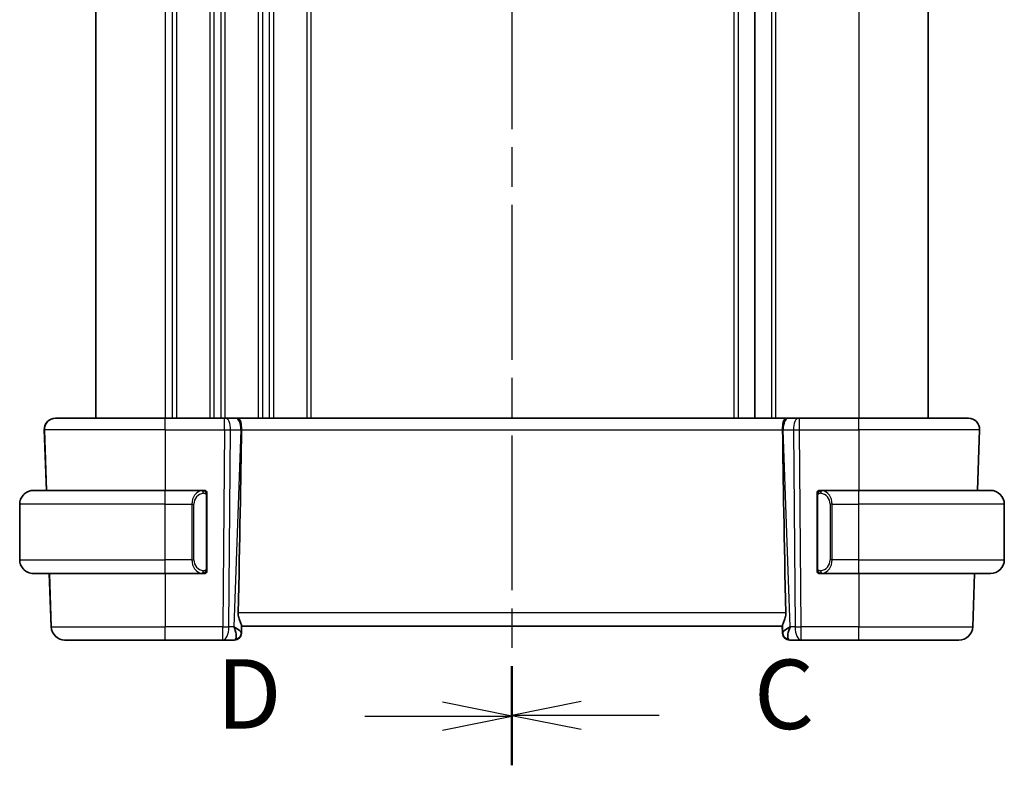
# Model space of a CAD drawing. Units: millimetres. Extents: x 22 to 2995, y 12 to 574.
# Drawn here: x 788 to 859, y 318 to 371 of the extents above; entities that cross this region are included whole.
import ezdxf

# ---------------------------------------------------------------- set-up
doc = ezdxf.new("R2010")
doc.units = ezdxf.units.MM
doc.header["$LTSCALE"] = 1.5
doc.linetypes.add('CHAIN', pattern=[0.3543, 0.2362, -0.0295, 0.0591, -0.0295])
for name, color, linetype, lineweight in [('Section Line (ISO)', 7, 'CHAIN', 25), ('Visible (ISO)', 7, 'Continuous', 35), ('Visible Narrow (ISO)', 7, 'Continuous', 25)]:
    doc.layers.add(name, color=color, linetype=linetype, lineweight=lineweight)
doc.styles.add('Note Text (TK)', font='MS PGothic.ttf')

# ---------------------------------------------------------------- blocks, each defined once
blk = doc.blocks.new('2dTransSection2')
at = {"layer": 'Section Line (ISO)', "linetype": 'CHAIN', "ltscale": 15.649933}
blk.add_line((116.562, 214.321), (116.562, 160.873), dxfattribs=at)
at = {"layer": 'Section Line (ISO)', "linetype": 'Continuous', "lineweight": 50}
for p, q in [((116.562, 214.321), (116.562, 210.776)), ((116.562, 164.418), (116.562, 160.873))]:
    blk.add_line(p, q, dxfattribs=at)
at = {"layer": 'Section Line (ISO)', "linetype": 'Continuous'}
for p, q in [((119.062, 213.049), (116.562, 212.549)), ((119.062, 212.549), (116.562, 212.549)), ((116.562, 212.549), (119.062, 212.049)), ((121.867, 212.549), (119.062, 212.549)), ((119.062, 163.146), (116.562, 162.646)), ((119.062, 162.646), (116.562, 162.646)), ((116.562, 162.646), (119.062, 162.146)), ((121.867, 162.646), (119.062, 162.646))]:
    blk.add_line(p, q, dxfattribs=at)
at = {"layer": 'Section Line (ISO)', "char_height": 2.5, "attachment_point": 7, "style": 'Note Text (TK)'}
for insert in [(125.286, 211.277), (125.286, 161.374)]:
    blk.add_mtext('C', dxfattribs=dict(at, insert=insert))
blk = doc.blocks.new('2dTransSection3')
at = {"layer": 'Section Line (ISO)', "linetype": 'CHAIN', "ltscale": 15.635598}
blk.add_line((116.562, 214.244), (116.562, 160.847), dxfattribs=at)
at = {"layer": 'Section Line (ISO)', "linetype": 'Continuous', "lineweight": 50}
for p, q in [((116.562, 214.244), (116.562, 210.704)), ((116.562, 164.387), (116.562, 160.847))]:
    blk.add_line(p, q, dxfattribs=at)
at = {"layer": 'Section Line (ISO)', "linetype": 'Continuous'}
for p, q in [((116.562, 212.474), (114.062, 212.974)), ((111.258, 212.474), (114.062, 212.474)), ((114.062, 212.474), (116.562, 212.474)), ((114.062, 211.974), (116.562, 212.474)), ((116.562, 162.617), (114.062, 163.117)), ((111.258, 162.617), (114.062, 162.617)), ((114.062, 162.617), (116.562, 162.617)), ((114.062, 162.117), (116.562, 162.617))]:
    blk.add_line(p, q, dxfattribs=at)
at = {"layer": 'Section Line (ISO)', "char_height": 2.5, "attachment_point": 7, "style": 'Note Text (TK)'}
for insert in [(105.907, 211.246), (105.907, 161.389)]:
    blk.add_mtext('D', dxfattribs=dict(at, insert=insert))

msp = doc.modelspace()

# ---------------------------------------------------------------- linework, layer by layer
at = {"layer": 'Visible (ISO)'}
for p, q in [((793.0164, 400.7154), (793.0164, 342.7154)), ((840.5164, 400.7154), (840.5164, 342.7154)), ((840.5166, 400.7154), (840.5166, 342.7154)), ((840.5167, 400.7154), (840.5167, 342.7154)), ((853.0164, 400.7154), (853.0164, 342.7154)), ((790.0883, 342.7154), (790.088, 342.7154)), ((790.0948, 342.7154), (790.0946, 342.7154)), ((790.0948, 342.7154), (798.017, 342.7154)), ((802.2742, 342.7154), (798.017, 342.7154)), ((802.2742, 342.7154), (802.3636, 342.7154)), ((803.1019, 342.7154), (802.3636, 342.7154)), ((803.1019, 342.7154), (803.2001, 342.7154)), ((842.8338, 342.7154), (803.2001, 342.7154)), ((842.8338, 342.7154), (842.9321, 342.7154)), ((843.6703, 342.7154), (842.9321, 342.7154)), ((843.6703, 342.7154), (843.7597, 342.7154)), ((848.017, 342.7154), (843.7597, 342.7154)), ((848.017, 342.7154), (855.938, 342.7154)), ((789.4412, 337.5154), (789.2885, 341.8875)), ((856.5848, 337.5154), (856.7375, 341.8875)), ((789.3401, 340.5945), (789.4477, 337.5154)), ((788.5164, 337.5154), (788.5162, 337.5154)), ((788.5164, 337.5154), (798.0171, 337.5154)), ((800.7206, 337.5154), (798.0171, 337.5154)), ((845.017, 331.7154), (845.017, 337.3154)), ((845.2171, 337.5154), (845.217, 337.5154)), ((848.0171, 337.5154), (845.3111, 337.5154)), ((848.0171, 337.5154), (857.5164, 337.5154)), ((801.0171, 331.8897), (801.0171, 337.1412)), ((787.5163, 332.5154), (787.5163, 336.5154)), ((858.5164, 332.5154), (858.5164, 336.5154)), ((788.5162, 331.5154), (788.5164, 331.5154)), ((798.0171, 331.5154), (788.5164, 331.5154)), ((789.7846, 327.6805), (789.6507, 331.5154)), ((789.6572, 331.5154), (789.7911, 327.6805)), ((798.0171, 331.5154), (800.7231, 331.5154)), ((845.217, 331.5154), (845.2171, 331.5154)), ((845.3135, 331.5154), (848.0171, 331.5154)), ((857.5164, 331.5154), (848.0171, 331.5154)), ((856.2414, 327.6805), (856.3753, 331.5154)), ((803.5004, 327.2434), (803.5184, 327.7576)), ((803.5169, 327.7154), (842.5169, 327.7154)), ((842.5256, 327.2434), (842.5091, 327.7154)), ((842.5342, 327.198), (842.5161, 327.7154)), ((790.784, 326.7154), (790.7843, 326.7154)), ((790.7843, 326.7154), (790.7905, 326.7154)), ((790.7905, 326.7154), (790.7908, 326.7154)), ((798.0169, 326.7154), (790.7908, 326.7154)), ((798.0169, 326.7154), (802.1571, 326.7154)), ((802.1571, 326.7154), (802.9991, 326.7154)), ((803.4943, 327.2691), (803.4943, 327.2701)), ((843.0269, 326.7154), (843.0276, 326.7154)), ((843.0276, 326.7154), (843.0339, 326.7154)), ((843.0339, 326.7154), (843.0347, 326.7154)), ((843.0347, 326.7154), (843.8768, 326.7154)), ((843.8768, 326.7154), (848.0169, 326.7154)), ((855.242, 326.7154), (848.0169, 326.7154))]:
    msp.add_line(p, q, dxfattribs=at)
for centre, radius, start, end in [((790.088, 341.9154), 0.8, 90, 182), ((790.0946, 341.9154), 0.8, 136, 182), ((790.0946, 341.9154), 0.8, 90, 136), ((855.938, 341.9154), 0.8, 358, 90), ((800.8171, 337.3154), 0.2, 45, 90), ((800.8171, 337.3154), 0.2, 0, 45), ((845.217, 337.3154), 0.2, 89.999856, 179.999856), ((857.5164, 336.5154), 1, 0, 90), ((857.5164, 332.5154), 1, 270, 0), ((800.8171, 331.7154), 0.2, 270, 315), ((800.8171, 331.7154), 0.2, 315, 0), ((845.217, 331.7154), 0.2, 179.999856, 269.999856), ((790.784, 327.7154), 1, 182, 270), ((790.7905, 327.7154), 1, 182.00004, 270), ((855.242, 327.7154), 1, 270, 358), ((802.9991, 327.2154), 0.5, 270, 358), ((802.9921, 327.2154), 0.5, 353.614203, 353.626999), ((843.0269, 327.2154), 0.5, 182, 270), ((843.0339, 327.2154), 0.5, 182.000121, 270)]:
    msp.add_arc(centre, radius, start, end, dxfattribs=at)
for centre, major_axis, ratio, start_param, end_param in [((800.7353, 276.7175), (2.6201, 74.9881), 0.0133273, 5.4784272, 5.7661517), ((845.2983, 276.7175), (-2.6197, 74.9881), 0.0133273, 0.5170337, 0.8047581), ((788.5162, 336.5154), (0, 1), 0.9999425, 0.1332626, 1.5707963), ((788.5162, 332.5154), (0, 1), 0.9999425, 1.5707963, 3.0083301), ((800.5168, 331.9154), (0.2, -0.2), 0.0000359, 0.4549769, 0.4550228), ((802.5163, 327.7154), (0.9809, -0.4854), 0.1649621, 0.0744458, 1.1807698), ((802.5163, 327.7154), (0.5076, -0.9839), 0.3524631, 0.2496062, 1.356002), ((842.482, 328.7154), (0.0349, -1), 0.0000717, 0.291133, 0.2912084), ((843.5175, 327.7154), (-0.9809, -0.4854), 0.1649022, 5.1022953, 6.2086911), ((843.5175, 327.7154), (-0.5076, -0.9839), 0.3523551, 4.9271229, 6.0335187), ((803.5163, 327.698), (0.0175, 0.5), 0.0000802, 3.1415955, 3.5710894), ((842.5097, 327.698), (-0.0175, 0.5), 0.0000802, 2.7120959, 3.1415899), ((843.0339, 327.2154), (-0.4997, -0.0175), 0.0294127, 6.2831135, 6.2831853)]:
    msp.add_ellipse(centre, major_axis=major_axis, ratio=ratio, start_param=start_param, end_param=end_param, dxfattribs=at)
for points, knots in [([(790.0946, 342.7154), (790.0925, 342.7154), (790.0911, 342.7154), (790.0901, 342.7154), (790.0891, 342.7154), (790.0887, 342.7154), (790.0885, 342.7154), (790.0883, 342.7154), (790.0883, 342.7154), (790.0883, 342.7154)], [0.87277264, 0.87277264, 0.87277264, 0.87277264, 0.91663774, 0.91663774, 0.91663774, 0.96199307, 0.96199307, 0.96199307, 1, 1, 1, 1]), ([(803.2001, 342.7154), (803.2003, 342.7154), (803.2005, 342.7154), (803.2221, 342.7154), (803.2426, 342.7134), (803.2932, 342.6986), (803.3217, 342.681), (803.3806, 342.6147), (803.4081, 342.5653), (803.4641, 342.4138), (803.4776, 342.3215), (803.4925, 342.2031), (803.4979, 342.1424), (803.5054, 342.0168), (803.5074, 341.9521), (803.5068, 341.8875)], [-0.093874317, -0.093874317, -0.093874317, -0.093874317, -0.093792655, -0.093792655, -0.085645928, -0.085645928, -0.073177004, -0.073177004, -0.05900821, -0.05900821, -0.038549665, -0.038549665, -0.019396924, -0.019396924, -0.000009051, -0.000009051, -0.000009051, -0.000009051]), ([(842.5272, 341.8875), (842.5266, 341.9521), (842.5286, 342.0168), (842.5361, 342.1424), (842.5415, 342.2031), (842.5564, 342.3215), (842.5699, 342.4138), (842.6259, 342.5653), (842.6534, 342.6148), (842.7123, 342.681), (842.7407, 342.6986), (842.7913, 342.7134), (842.8118, 342.7154), (842.8334, 342.7154), (842.8336, 342.7154), (842.8338, 342.7154)], [-0.13453133, -0.13453133, -0.13453133, -0.13453133, -0.10671965, -0.10671965, -0.07924528, -0.07924528, -0.0498976, -0.0498976, -0.02957206, -0.02957206, -0.01168458, -0.01168458, 0, 0, 0.00011715, 0.00011715, 0.00011715, 0.00011715]), ([(855.9314, 342.7154), (855.9314, 342.7154), (855.9313, 342.7154), (855.9283, 342.7154), (855.9252, 342.7154), (855.9194, 342.7154), (855.9092, 342.7154), (855.8991, 342.7154), (855.8846, 342.7154), (855.8651, 342.7154), (855.8457, 342.7154), (855.8213, 342.7154), (855.7926, 342.7154), (855.7655, 342.7154), (855.7344, 342.7154), (855.7, 342.7154)], [0, 0, 0, 0, 0.10000001, 0.10000001, 0.10000001, 0.20000098, 0.20000098, 0.20000098, 0.30000145, 0.30000145, 0.30000145, 0.4, 0.4, 0.4, 0.49474668, 0.49474668, 0.49474668, 0.49474668]), ([(789.3076, 341.5261), (789.3057, 341.5803), (789.304, 341.6306), (789.3025, 341.6746), (789.3009, 341.7183), (789.2996, 341.7558), (789.2986, 341.7855), (789.2976, 341.8152), (789.2968, 341.8371), (789.2963, 341.8527), (789.296, 341.8595), (789.2958, 341.8651), (789.2957, 341.8697), (789.2955, 341.8757), (789.2953, 341.8799), (789.2952, 341.8827), (789.2951, 341.8874), (789.2951, 341.8875), (789.2951, 341.8875)], [0.5, 0.5, 0.5, 0.5, 0.60033136, 0.60033136, 0.60033136, 0.70011372, 0.70011372, 0.70011372, 0.79983403, 0.79983403, 0.79983403, 0.84287701, 0.84287701, 0.84287701, 0.8998778, 0.8998778, 0.8998778, 1, 1, 1, 1]), ([(789.3401, 340.5945), (789.3383, 340.6483), (789.3363, 340.7041), (789.3342, 340.7648), (789.3321, 340.8255), (789.3298, 340.8911), (789.3275, 340.9563), (789.3252, 341.0216), (789.323, 341.0865), (789.3207, 341.1525), (789.3187, 341.2101), (789.3166, 341.2685), (789.3147, 341.3246), (789.3144, 341.3327), (789.3141, 341.3408), (789.3138, 341.3488), (789.3116, 341.4124), (789.3095, 341.4719), (789.3076, 341.5261)], [0, 0, 0, 0, 0.09994373, 0.09994373, 0.09994373, 0.19990114, 0.19990114, 0.19990114, 0.29983277, 0.29983277, 0.29983277, 0.38706549, 0.38706549, 0.38706549, 0.39970646, 0.39970646, 0.39970646, 0.5, 0.5, 0.5, 0.5]), ([(803.5068, 341.8875), (803.5068, 341.8874), (803.5068, 341.8872), (803.5068, 341.887), (803.5068, 341.8868), (803.5068, 341.8866)], [0.000009289723, 0.000009289723, 0.000009289723, 0.000009289723, 0.000053563207, 0.000053563207, 0.000071363521, 0.000071363521, 0.000071363521, 0.000071363521]), ([(842.5272, 341.8866), (842.5272, 341.8868), (842.5272, 341.887), (842.5272, 341.8872), (842.5272, 341.8874), (842.5272, 341.8875)], [0, 0, 0, 0, 0.00005304002, 0.00005304002, 0.00018497458, 0.00018497458, 0.00018497458, 0.00018497458]), ([(788.3834, 337.5066), (788.3875, 337.5071), (788.4009, 337.5089), (788.4179, 337.5106), (788.4288, 337.5117), (788.4409, 337.5127), (788.4531, 337.5134), (788.4658, 337.5142), (788.4784, 337.5148), (788.4891, 337.5151), (788.4899, 337.5151), (788.4907, 337.5151), (788.4915, 337.5151)], [0, 0, 0, 0, 0.32158276, 0.32158276, 0.32158276, 0.52551233, 0.52551233, 0.52551233, 0.73736223, 0.73736223, 0.73736223, 0.75341071, 0.75341071, 0.75341071, 0.75341071]), ([(800.7497, 337.5154), (800.7443, 337.5154), (800.7394, 337.5154), (800.735, 337.5154), (800.7299, 337.5154), (800.7257, 337.5155), (800.7231, 337.5154)], [0.74172688, 0.74172688, 0.74172688, 0.74172688, 0.86054632, 0.86054632, 0.86054632, 1, 1, 1, 1]), ([(800.8171, 337.5154), (800.8171, 337.5154), (800.816, 337.5154), (800.8128, 337.5154), (800.8108, 337.5154), (800.8081, 337.5154), (800.8048, 337.5154), (800.802, 337.5154), (800.7986, 337.5154), (800.7946, 337.5154), (800.7909, 337.5154), (800.7865, 337.5154), (800.7817, 337.5154), (800.7768, 337.5154), (800.7715, 337.5154), (800.7663, 337.5154), (800.7606, 337.5154), (800.7549, 337.5154), (800.7497, 337.5154)], [0, 0, 0, 0, 0.19035453, 0.19035453, 0.19035453, 0.31386322, 0.31386322, 0.31386322, 0.42140608, 0.42140608, 0.42140608, 0.52396797, 0.52396797, 0.52396797, 0.62813475, 0.62813475, 0.62813475, 0.74172688, 0.74172688, 0.74172688, 0.74172688]), ([(801.0171, 337.2691), (801.0171, 337.275), (801.0171, 337.2805), (801.0171, 337.2854), (801.0171, 337.2903), (801.0171, 337.2946), (801.0171, 337.2984), (801.0171, 337.3021), (801.0171, 337.3051), (801.0171, 337.3075), (801.0171, 337.3099), (801.0171, 337.3116), (801.0171, 337.3128), (801.0171, 337.3131), (801.0171, 337.3133), (801.0171, 337.3136), (801.0171, 337.3143), (801.0171, 337.3148), (801.0171, 337.3151), (801.0171, 337.3154), (801.0171, 337.3154), (801.0171, 337.3154)], [0.5, 0.5, 0.5, 0.5, 0.58502424, 0.58502424, 0.58502424, 0.66947181, 0.66947181, 0.66947181, 0.75324782, 0.75324782, 0.75324782, 0.83626522, 0.83626522, 0.83626522, 0.85443497, 0.85443497, 0.85443497, 0.91835525, 0.91835525, 0.91835525, 1, 1, 1, 1]), ([(801.0171, 337.1412), (801.0171, 337.147), (801.0171, 337.1528), (801.0171, 337.1589), (801.0171, 337.1648), (801.0171, 337.171), (801.0171, 337.1774), (801.0171, 337.1837), (801.0171, 337.1902), (801.0171, 337.1968), (801.0171, 337.2034), (801.0171, 337.21), (801.0171, 337.2164), (801.0171, 337.2229), (801.0171, 337.2293), (801.0171, 337.2354), (801.0171, 337.2416), (801.0171, 337.2475), (801.0171, 337.2531), (801.0171, 337.2588), (801.0171, 337.2641), (801.0171, 337.2691)], [0, 0, 0, 0, 0.07187067, 0.07187067, 0.07187067, 0.14250295, 0.14250295, 0.14250295, 0.21256871, 0.21256871, 0.21256871, 0.28268769, 0.28268769, 0.28268769, 0.35348445, 0.35348445, 0.35348445, 0.42564648, 0.42564648, 0.42564648, 0.5, 0.5, 0.5, 0.5]), ([(845.2845, 337.5154), (845.2783, 337.5154), (845.2715, 337.5154), (845.2647, 337.5154), (845.2585, 337.5154), (845.2523, 337.5154), (845.247, 337.5154), (845.2415, 337.5154), (845.237, 337.5154), (845.2331, 337.5154), (845.2288, 337.5154), (845.2255, 337.5154), (845.2228, 337.5154), (845.2186, 337.5154), (845.2171, 337.5154), (845.2171, 337.5154)], [0.25827312, 0.25827312, 0.25827312, 0.25827312, 0.39314391, 0.39314391, 0.39314391, 0.51690147, 0.51690147, 0.51690147, 0.64201572, 0.64201572, 0.64201572, 0.78266988, 0.78266988, 0.78266988, 1, 1, 1, 1]), ([(845.3111, 337.5154), (845.3097, 337.5154), (845.3077, 337.5154), (845.3053, 337.5154), (845.2999, 337.5154), (845.2927, 337.5154), (845.2845, 337.5154)], [0.00000016, 0.00000016, 0.00000016, 0.00000016, 0.07789573, 0.07789573, 0.07789573, 0.25827312, 0.25827312, 0.25827312, 0.25827312]), ([(801.0171, 331.7614), (801.0171, 331.7732), (801.0171, 331.7872), (801.0171, 331.8019), (801.0171, 331.8163), (801.0171, 331.8314), (801.0171, 331.8466), (801.0171, 331.8484), (801.0171, 331.8501), (801.0171, 331.8519), (801.0171, 331.865), (801.0171, 331.8777), (801.0171, 331.8897)], [0.5, 0.5, 0.5, 0.5, 0.6699894, 0.6699894, 0.6699894, 0.83656608, 0.83656608, 0.83656608, 0.85622576, 0.85622576, 0.85622576, 1, 1, 1, 1]), ([(801.0171, 331.7154), (801.0171, 331.7154), (801.0171, 331.7155), (801.0171, 331.7161), (801.0171, 331.7167), (801.0171, 331.7179), (801.0171, 331.7199), (801.0171, 331.7219), (801.0171, 331.7248), (801.0171, 331.7285), (801.0171, 331.7323), (801.0171, 331.7369), (801.0171, 331.7423), (801.0171, 331.748), (801.0171, 331.7544), (801.0171, 331.7614)], [0, 0, 0, 0, 0.10026775, 0.10026775, 0.10026775, 0.19847065, 0.19847065, 0.19847065, 0.29651622, 0.29651622, 0.29651622, 0.39628078, 0.39628078, 0.39628078, 0.5, 0.5, 0.5, 0.5]), ([(788.5162, 331.5154), (788.5149, 331.5154), (788.5127, 331.5154), (788.5099, 331.5154), (788.5038, 331.5155), (788.4946, 331.5156), (788.4839, 331.516), (788.476, 331.5162), (788.4672, 331.5166), (788.4582, 331.5171), (788.4497, 331.5176), (788.4411, 331.5182), (788.4329, 331.5189), (788.424, 331.5197), (788.4154, 331.5205), (788.408, 331.5213), (788.3958, 331.5226), (788.3866, 331.5239), (788.3834, 331.5243)], [0.00000014, 0.00000014, 0.00000014, 0.00000014, 0.09424462, 0.09424462, 0.09424462, 0.29608497, 0.29608497, 0.29608497, 0.44613462, 0.44613462, 0.44613462, 0.58843853, 0.58843853, 0.58843853, 0.74422937, 0.74422937, 0.74422937, 1, 1, 1, 1]), ([(800.7231, 331.5155), (800.7245, 331.5154), (800.7265, 331.5154), (800.7289, 331.5154), (800.7343, 331.5154), (800.7415, 331.5154), (800.7497, 331.5154)], [0.00000016, 0.00000016, 0.00000016, 0.00000016, 0.07789573, 0.07789573, 0.07789573, 0.25827312, 0.25827312, 0.25827312, 0.25827312]), ([(800.7497, 331.5154), (800.7559, 331.5154), (800.7627, 331.5154), (800.7695, 331.5154), (800.7757, 331.5154), (800.7819, 331.5154), (800.7872, 331.5154), (800.7926, 331.5154), (800.7972, 331.5154), (800.801, 331.5154), (800.8053, 331.5154), (800.8087, 331.5154), (800.8114, 331.5154), (800.8156, 331.5154), (800.8171, 331.5154), (800.8171, 331.5154)], [0.25827312, 0.25827312, 0.25827312, 0.25827312, 0.39314391, 0.39314391, 0.39314391, 0.51690147, 0.51690147, 0.51690147, 0.64201572, 0.64201572, 0.64201572, 0.78266988, 0.78266988, 0.78266988, 1, 1, 1, 1]), ([(845.2171, 331.5154), (845.2171, 331.5154), (845.2182, 331.5154), (845.2213, 331.5154), (845.2234, 331.5154), (845.226, 331.5154), (845.2293, 331.5154), (845.2322, 331.5154), (845.2356, 331.5154), (845.2395, 331.5154), (845.2433, 331.5154), (845.2477, 331.5154), (845.2525, 331.5154), (845.2574, 331.5154), (845.2627, 331.5154), (845.2679, 331.5154), (845.2736, 331.5154), (845.2792, 331.5154), (845.2845, 331.5154)], [0, 0, 0, 0, 0.19035453, 0.19035453, 0.19035453, 0.31386322, 0.31386322, 0.31386322, 0.42140608, 0.42140608, 0.42140608, 0.52396797, 0.52396797, 0.52396797, 0.62813475, 0.62813475, 0.62813475, 0.74172688, 0.74172688, 0.74172688, 0.74172688]), ([(845.2845, 331.5154), (845.2899, 331.5154), (845.2948, 331.5154), (845.2992, 331.5154), (845.3043, 331.5154), (845.3085, 331.5154), (845.3111, 331.5154)], [0.74172688, 0.74172688, 0.74172688, 0.74172688, 0.86054632, 0.86054632, 0.86054632, 1, 1, 1, 1]), ([(803.272, 328.6805), (803.2697, 328.5687), (803.287, 328.453), (803.3456, 328.2356), (803.3858, 328.1342), (803.455, 327.9643), (803.4917, 327.8775), (803.5147, 327.7975), (803.5188, 327.7751), (803.5184, 327.7575)], [0.00133134, 0.00133134, 0.00133134, 0.00133134, 0.0348086, 0.0348086, 0.0696172, 0.0696172, 0.10608978, 0.10608978, 0.12327023, 0.12327023, 0.12327023, 0.12327023]), ([(842.7619, 328.6805), (842.7642, 328.5687), (842.7469, 328.453), (842.6883, 328.2356), (842.6481, 328.1342), (842.5789, 327.9643), (842.5422, 327.8775), (842.5191, 327.7975), (842.515, 327.7751), (842.5155, 327.7575)], [-0.55440292, -0.55440292, -0.55440292, -0.55440292, -0.52092566, -0.52092566, -0.48611706, -0.48611706, -0.44964448, -0.44964448, -0.43246403, -0.43246403, -0.43246403, -0.43246403])]:
    msp.add_open_spline(points, degree=3, knots=knots, dxfattribs=at)
msp.add_open_spline([(789.3044, 341.6201), (789.3014, 341.5905), (789.3003, 341.5593), (789.3014, 341.5266)], degree=3, dxfattribs=at)
at = {"layer": 'Visible Narrow (ISO)'}
for p, q in [((798.0164, 400.7154), (798.0164, 342.7154)), ((798.5164, 400.7154), (798.5164, 342.7154)), ((798.8164, 400.7154), (798.8164, 342.7154)), ((801.2164, 400.7154), (801.2164, 342.7154)), ((801.5164, 400.7154), (801.5164, 342.7154)), ((802.0164, 400.7154), (802.0164, 342.7154)), ((802.3164, 400.7154), (802.3164, 342.7154)), ((804.7164, 400.7154), (804.7164, 342.7154)), ((805.0164, 400.7154), (805.0164, 342.7154)), ((805.5164, 400.7154), (805.5164, 342.7154)), ((805.8164, 400.7154), (805.8164, 342.7154)), ((808.2164, 400.7154), (808.2164, 342.7154)), ((808.5164, 400.7154), (808.5164, 342.7154)), ((839.0164, 400.7154), (839.0164, 342.7154)), ((839.3164, 400.7154), (839.3164, 342.7154)), ((841.7168, 400.7154), (841.7168, 342.7154)), ((842.0168, 400.7154), (842.0168, 342.7154)), ((848.0168, 400.7154), (848.0168, 342.7154)), ((789.2885, 341.8875), (789.2888, 341.8875)), ((789.2885, 341.8875), (789.4412, 337.5154)), ((789.2951, 341.8875), (789.2953, 341.8875)), ((798.017, 341.8875), (789.2953, 341.8875)), ((789.2953, 341.8875), (789.448, 337.5154)), ((798.017, 341.8875), (802.2743, 341.8875)), ((798.017, 341.8875), (798.017, 337.5154)), ((802.2743, 341.8875), (802.1571, 327.6805)), ((802.6041, 327.6805), (802.7212, 341.8875)), ((802.7212, 341.8875), (803.4595, 341.8875)), ((803.4595, 341.8875), (802.9633, 327.6805)), ((803.5068, 341.8875), (842.5272, 341.8875)), ((842.5746, 341.8875), (843.3128, 341.8875)), ((843.0707, 327.6805), (842.5746, 341.8875)), ((843.3128, 341.8875), (843.4299, 327.6805)), ((843.7598, 341.8875), (848.017, 341.8875)), ((843.8769, 327.6805), (843.7598, 341.8875)), ((856.7375, 341.8875), (848.017, 341.8875)), ((848.017, 341.8875), (848.017, 337.5154)), ((789.334, 340.5945), (789.4415, 337.5154)), ((789.4477, 337.5154), (789.3401, 340.5945)), ((845.017, 337.3154), (845.0171, 337.3154)), ((800.9585, 337.1412), (801.0019, 337.1412)), ((800.9585, 337.1412), (800.9585, 331.8897)), ((801.0019, 337.1412), (801.0171, 337.1412)), ((845.0171, 337.1412), (845.0323, 337.1412)), ((845.0171, 337.1412), (845.0171, 331.8897)), ((845.0323, 337.1412), (845.0757, 337.1412)), ((845.0757, 331.8897), (845.0757, 337.1412)), ((787.5163, 332.5154), (787.5163, 336.5154)), ((787.5163, 336.5154), (787.5164, 336.5154)), ((787.5164, 332.5154), (787.5164, 336.5154)), ((798.0172, 336.5154), (787.5164, 336.5154)), ((798.0172, 336.5154), (799.9343, 336.5154)), ((798.0172, 332.5154), (798.0172, 336.5154)), ((799.9343, 336.5154), (800.0757, 336.5154)), ((799.9343, 336.5154), (799.9343, 332.5154)), ((800.0757, 332.5154), (800.0757, 336.5154)), ((846.1, 336.5154), (845.9586, 336.5154)), ((845.9586, 336.5154), (845.9586, 332.5154)), ((846.1, 332.5154), (846.1, 336.5154)), ((846.1, 336.5154), (848.0172, 336.5154)), ((848.0172, 332.5154), (848.0172, 336.5154)), ((858.5164, 336.5154), (848.0172, 336.5154)), ((787.5164, 332.5154), (787.5163, 332.5154)), ((787.5164, 332.5154), (798.0172, 332.5154)), ((799.9343, 332.5154), (798.0172, 332.5154)), ((799.9343, 332.5154), (800.0757, 332.5154)), ((846.1, 332.5154), (845.9586, 332.5154)), ((848.0172, 332.5154), (846.1, 332.5154)), ((848.0172, 332.5154), (858.5164, 332.5154)), ((801.0019, 331.8897), (800.9585, 331.8897)), ((801.0171, 331.8897), (801.0019, 331.8897)), ((845.0171, 331.7154), (845.017, 331.7154)), ((845.0323, 331.8897), (845.0171, 331.8897)), ((845.0757, 331.8897), (845.0323, 331.8897)), ((789.6507, 331.5154), (789.7846, 327.6805)), ((789.651, 331.5154), (789.785, 327.6805)), ((789.7911, 327.6805), (789.6572, 331.5154)), ((789.6575, 331.5154), (789.7914, 327.6805)), ((798.017, 331.5154), (798.017, 327.6805)), ((848.017, 331.5154), (848.017, 327.6805)), ((842.7619, 328.6805), (803.272, 328.6805)), ((789.785, 327.6805), (789.7846, 327.6805)), ((789.7914, 327.6805), (789.7911, 327.6805)), ((789.7914, 327.6805), (798.017, 327.6805)), ((802.1571, 327.6805), (798.017, 327.6805)), ((802.9633, 327.6805), (802.6041, 327.6805)), ((803.0907, 327.6038), (803.0907, 327.6035)), ((842.5256, 327.2434), (842.5091, 327.7154)), ((842.5099, 327.7154), (842.528, 327.198)), ((842.5155, 327.7575), (842.5334, 327.2434)), ((842.9295, 327.5947), (842.9295, 327.5951)), ((843.4299, 327.6805), (843.0707, 327.6805)), ((848.017, 327.6805), (843.8769, 327.6805)), ((848.017, 327.6805), (856.2414, 327.6805)), ((842.528, 327.198), (842.5272, 327.198)), ((842.535, 327.198), (842.5342, 327.198))]:
    msp.add_line(p, q, dxfattribs=at)
for centre, radius, start, end in [((790.088, 341.9154), 0.8, 90, 182), ((790.0883, 341.9154), 0.8, 136, 182), ((790.0948, 341.9154), 0.8, 90, 182), ((790.0883, 341.9154), 0.8, 90, 136), ((788.5164, 336.5154), 1, 90, 180), ((845.2171, 337.3154), 0.2, 135, 180), ((845.2171, 337.3154), 0.2, 90, 135), ((788.5164, 332.5154), 1, 180, 270), ((845.2171, 331.7154), 0.2, 180, 225), ((845.2171, 331.7154), 0.2, 225, 270), ((790.784, 327.7154), 1, 182, 270), ((790.7843, 327.7154), 1, 182, 270), ((790.7905, 327.7154), 1, 182, 270), ((790.7908, 327.7154), 1, 182, 270), ((843.0276, 327.2154), 0.5, 182, 270), ((843.0339, 327.2154), 0.5, 182, 270), ((843.0347, 327.2154), 0.5, 182, 270)]:
    msp.add_arc(centre, radius, start, end, dxfattribs=at)
for centre, major_axis, ratio, start_param, end_param in [((798.017, 341.9154), (0, 0.8), 0.0000718, 4.6774824, 6.2831853), ((802.2742, 341.9154), (0, 0.8), 0.0000718, 4.6774824, 6.2831853), ((802.3636, 341.9154), (0, 0.8), 0.4472778, 4.6774824, 6.2831853), ((803.1019, 341.9154), (0, 0.8), 0.4472778, 4.6774824, 6.2831853), ((842.9321, 341.9154), (0, 0.8), 0.4471494, 0, 1.6057029), ((843.6703, 341.9154), (0, 0.8), 0.4471494, 0, 1.6057029), ((843.7597, 341.9154), (0, 0.8), 0.0000718, 4.6774845, 6.2831896), ((848.017, 341.9154), (0, 0.8), 0.0000718, 4.6774824, 6.2831853), ((802.2742, 341.9154), (1, -0.0066), 0.0279181, 4.7127025, 5.1760625), ((803.0122, 341.9154), (0.9996, -0.0279), 0.0172484, 5.1767408, 5.2305429), ((843.0217, 341.9154), (0.9996, 0.0279), 0.0172524, 4.1943787, 4.2481808), ((843.7598, 341.9154), (1, 0.0066), 0.027919, 4.2488592, 4.7122192), ((790.3334, 340.6294), (-0.9994, -0.0349), 0.0096687, 0.0000718, 0.1109085), ((798.0171, 336.5154), (0, 1), 0.0000718, 4.712389, 6.2831853), ((800.7343, 336.5154), (0, -1), 0.7999282, 3.2748552, 4.712389), ((800.8757, 336.5154), (0, 0.8), 0.9999282, 0.1332626, 1.5707963), ((800.628, 337.3083), (-0.0266, 0.1982), 0.7040017, 5.3566373, 6.0949899), ((800.628, 337.3083), (-0.0266, 0.1982), 0.7040017, 4.6182846, 5.3566373), ((845.4062, 337.3083), (-0.0266, -0.1982), 0.7039006, 4.0681138, 4.8064665), ((845.1585, 336.5154), (0.8001, 0), 0.9999282, 0, 1.4375338), ((845.4062, 337.3083), (0.0266, 0.1982), 0.7039006, 0.1881685, 0.9265212), ((845.2999, 336.5154), (0, 1), 0.8000718, 4.712389, 6.1499228), ((848.0171, 336.5154), (0, 1), 0.0000718, 4.712389, 6.2831853), ((798.0171, 332.5154), (0, -1), 0.0000718, 0.0000004, 1.5707965), ((800.7343, 332.5154), (0, -1), 0.7999282, 4.712389, 6.1499228), ((800.8757, 332.5154), (0, 0.8), 0.9999282, 1.5707963, 3.0083301), ((845.1585, 332.5154), (0.8001, 0), 0.9999282, 4.8456515, 6.2831853), ((845.2999, 332.5154), (0, 1), 0.8000718, 3.2748552, 4.712389), ((848.0171, 332.5154), (0, -1), 0.0000718, 0.0000004, 1.5707965), ((800.628, 331.7225), (-0.0266, -0.1982), 0.7040017, 0.1881954, 0.9265481), ((800.628, 331.7225), (0.0266, 0.1982), 0.7040017, 4.0681407, 4.8064934), ((845.4062, 331.7225), (0.0266, -0.1982), 0.7039006, 4.6183114, 5.3566641), ((845.4062, 331.7225), (0.0266, -0.1982), 0.7039006, 5.3566641, 6.0950168), ((790.7843, 327.7154), (-0.9994, -0.0349), 0.0096687, 0.0000718, 0.1110737), ((798.0169, 327.7154), (0, -1), 0.0000718, 0, 1.5358897), ((802.1571, 327.7154), (-1, 0.0082), 0.0348977, 1.5711559, 2.0345159), ((802.1571, 327.7154), (0, -1), 0.0000718, 0, 1.5358897), ((802.1571, 327.7154), (0, -1), 0.4472778, 0, 1.5358897), ((843.8768, 327.7154), (1, 0.0082), 0.0348989, 4.2488132, 4.7121732), ((843.8768, 327.7154), (0, -1), 0.4471494, 4.7472956, 6.2831853), ((843.8768, 327.7154), (0, -1), 0.0000718, 6.2831818, 7.8190733), ((848.0169, 327.7154), (0, -1), 0.0000718, 0, 1.5358897), ((790.7843, 327.7154), (0, -1), 0.857456, 6.2399169, 6.2831853), ((803.0166, 327.7154), (-0.0184, -1), 0.2236073, 0.0041097, 0.4336036), ((803.0007, 327.2608), (0.4997, -0.0175), 0.9243209, 4.9321788, 6.2833734), ((843.0276, 327.2154), (-0.4997, -0.0174), 0.0294177, 0.0000718, 0.1582836), ((843.0331, 327.2608), (-0.4997, -0.0174), 0.9243228, 0.0001881, 1.3513827), ((842.5175, 327.698), (0.0175, -0.5), 0.0000802, 6.2831825, 6.7126764), ((843.0276, 327.2154), (-0.4997, -0.0175), 0.0294182, 0.1986736, 0.1987225), ((843.0172, 327.7154), (-0.0184, 1), 0.2234628, 2.7079917, 3.1374856), ((843.0276, 327.2154), (0, -0.5), 0.1688237, 6.2657695, 6.2662801), ((843.0276, 327.2154), (0, -0.5), 0.1688237, 6.2681464, 6.2831853)]:
    msp.add_ellipse(centre, major_axis=major_axis, ratio=ratio, start_param=start_param, end_param=end_param, dxfattribs=at)
for points in [[(789.514, 342.4658), (789.5126, 342.4706), (789.5128, 342.4712), (789.5128, 342.4712)], [(800.9427, 337.4176), (800.9367, 337.4215), (800.9242, 337.4285), (800.9022, 337.4377), (800.8752, 337.4447), (800.842, 337.4498), (800.8022, 337.4519), (800.7607, 337.4492), (800.7365, 337.4447), (800.7236, 337.4424)], [(800.9427, 337.4176), (800.9301, 337.4353), (800.902, 337.4647), (800.8303, 337.5032), (800.7745, 337.5154), (800.7497, 337.5154)], [(800.9427, 337.4176), (800.9414, 337.409), (800.9387, 337.3898), (800.9277, 337.3393), (800.9139, 337.2983), (800.905, 337.2795)], [(800.9427, 337.4176), (800.9433, 337.4219), (800.9444, 337.4298), (800.9463, 337.4398), (800.9486, 337.4482), (800.9516, 337.4544), (800.9557, 337.4573), (800.9585, 337.4569), (800.9585, 337.4569)], [(800.9427, 337.4176), (800.9481, 337.41), (800.9581, 337.3938), (800.9714, 337.3653), (800.9829, 337.3307), (800.9926, 337.2881), (800.9994, 337.2376), (801.0022, 337.1865), (801.0019, 337.1569), (801.0019, 337.1412)], [(800.9427, 337.4176), (800.9565, 337.4085), (800.98, 337.3879), (801.0093, 337.333), (801.0171, 337.2887), (801.0171, 337.2691)], [(845.0914, 337.4177), (845.0775, 337.4087), (845.0541, 337.3882), (845.0249, 337.3334), (845.0171, 337.289), (845.0171, 337.2695)], [(845.0914, 337.4177), (845.0787, 337.4), (845.0577, 337.3608), (845.0336, 337.2575), (845.0323, 337.1778), (845.0323, 337.1412)], [(845.0914, 337.4177), (845.0907, 337.4229), (845.0894, 337.4322), (845.087, 337.4435), (845.084, 337.4523), (845.0794, 337.4573), (845.0757, 337.4569), (845.0757, 337.4569)], [(845.0914, 337.4177), (845.104, 337.4354), (845.1323, 337.4648), (845.2039, 337.5032), (845.2597, 337.5154), (845.2845, 337.5154)], [(845.0914, 337.4177), (845.0997, 337.4231), (845.1177, 337.4328), (845.1523, 337.444), (845.1985, 337.4512), (845.2575, 337.4517), (845.2926, 337.4456), (845.3106, 337.4424)], [(845.0914, 337.4177), (845.0926, 337.409), (845.0952, 337.3897), (845.1061, 337.3393), (845.1198, 337.2983), (845.1288, 337.2795)], [(800.9428, 331.6132), (800.9345, 331.6077), (800.9165, 331.5981), (800.8819, 331.5869), (800.8357, 331.5797), (800.7767, 331.5792), (800.7416, 331.5852), (800.7236, 331.5885)], [(800.9428, 331.6132), (800.9302, 331.5955), (800.9019, 331.566), (800.8303, 331.5277), (800.7745, 331.5154), (800.7497, 331.5154)], [(800.9428, 331.6132), (800.9416, 331.6218), (800.939, 331.6412), (800.9281, 331.6915), (800.9144, 331.7326), (800.9054, 331.7514)], [(800.9428, 331.6132), (800.9555, 331.6308), (800.9765, 331.6701), (801.0006, 331.7733), (801.0019, 331.8531), (801.0019, 331.8897)], [(800.9428, 331.6132), (800.9567, 331.6222), (800.9801, 331.6427), (801.0093, 331.6974), (801.0171, 331.7418), (801.0171, 331.7614)], [(800.9428, 331.6132), (800.9435, 331.608), (800.9448, 331.5987), (800.9472, 331.5874), (800.9502, 331.5785), (800.9547, 331.5735), (800.9585, 331.574), (800.9585, 331.574)], [(845.0915, 331.6133), (845.0777, 331.6223), (845.0542, 331.6429), (845.0249, 331.6978), (845.0171, 331.7422), (845.0171, 331.7618)], [(845.0915, 331.6133), (845.0861, 331.6208), (845.0761, 331.637), (845.0628, 331.6656), (845.0513, 331.7002), (845.0416, 331.7428), (845.0348, 331.7932), (845.032, 331.8443), (845.0323, 331.874), (845.0323, 331.8897)], [(845.0915, 331.6133), (845.0909, 331.609), (845.0898, 331.6011), (845.0879, 331.591), (845.0856, 331.5827), (845.0826, 331.5764), (845.0784, 331.5736), (845.0757, 331.574), (845.0757, 331.574)], [(845.0915, 331.6133), (845.0928, 331.6219), (845.0955, 331.6411), (845.1065, 331.6915), (845.1203, 331.7326), (845.1293, 331.7513)], [(845.0915, 331.6133), (845.0975, 331.6094), (845.11, 331.6023), (845.132, 331.5931), (845.1591, 331.5862), (845.1922, 331.5811), (845.232, 331.579), (845.2736, 331.5817), (845.2978, 331.5862), (845.3106, 331.5885)], [(845.0915, 331.6133), (845.1041, 331.5956), (845.1322, 331.5661), (845.2039, 331.5277), (845.2597, 331.5154), (845.2845, 331.5154)]]:
    msp.add_open_spline(points, degree=3, dxfattribs=at)
for points, knots in [([(789.2888, 341.8875), (789.2888, 341.8875), (789.2888, 341.8874), (789.2889, 341.8847), (789.289, 341.8819), (789.2892, 341.8765), (789.2895, 341.8669), (789.2899, 341.8572), (789.2903, 341.8433), (789.291, 341.8245), (789.2917, 341.8057), (789.2925, 341.782), (789.2935, 341.7533), (789.2945, 341.7246), (789.2957, 341.691), (789.297, 341.6529), (789.2975, 341.6393), (789.298, 341.6251), (789.2985, 341.6104), (789.2994, 341.584), (789.3004, 341.5559), (789.3014, 341.5266)], [0, 0, 0, 0, 0.08330525, 0.08330525, 0.08330525, 0.1666102, 0.1666102, 0.1666102, 0.24991511, 0.24991511, 0.24991511, 0.33322023, 0.33322023, 0.33322023, 0.41652581, 0.41652581, 0.41652581, 0.44638536, 0.44638536, 0.44638536, 0.5, 0.5, 0.5, 0.5]), ([(789.3014, 341.5266), (789.303, 341.4808), (789.3048, 341.4315), (789.3066, 341.3799), (789.3084, 341.3284), (789.3102, 341.2746), (789.3122, 341.2199), (789.3141, 341.1652), (789.316, 341.1096), (789.3179, 341.0544), (789.3199, 340.9992), (789.3218, 340.9443), (789.3236, 340.891), (789.3251, 340.8482), (789.3266, 340.8063), (789.328, 340.7658), (789.3284, 340.7559), (789.3287, 340.746), (789.329, 340.7363), (789.3308, 340.6867), (789.3324, 340.6393), (789.334, 340.5945)], [0.5, 0.5, 0.5, 0.5, 0.58364023, 0.58364023, 0.58364023, 0.66697515, 0.66697515, 0.66697515, 0.75015571, 0.75015571, 0.75015571, 0.83333009, 0.83333009, 0.83333009, 0.90022986, 0.90022986, 0.90022986, 0.91663997, 0.91663997, 0.91663997, 1, 1, 1, 1]), ([(800.7231, 337.5154), (800.7222, 337.5154), (800.7209, 337.5154), (800.7191, 337.5154), (800.7151, 337.5154), (800.7089, 337.5153), (800.7016, 337.5149), (800.6962, 337.5147), (800.6902, 337.5143), (800.6839, 337.5137), (800.6779, 337.5133), (800.6717, 337.5126), (800.6656, 337.512), (800.659, 337.5112), (800.6525, 337.5104), (800.6469, 337.5096), (800.6377, 337.5082), (800.6306, 337.507), (800.628, 337.5066)], [0.00000014, 0.00000014, 0.00000014, 0.00000014, 0.09424462, 0.09424462, 0.09424462, 0.29608497, 0.29608497, 0.29608497, 0.44613462, 0.44613462, 0.44613462, 0.58843853, 0.58843853, 0.58843853, 0.74422937, 0.74422937, 0.74422937, 1, 1, 1, 1]), ([(800.7694, 337.3083), (800.775, 337.3091), (800.7807, 337.3098), (800.7867, 337.3104), (800.7926, 337.3109), (800.7989, 337.3112), (800.8054, 337.3111), (800.812, 337.3111), (800.8188, 337.3107), (800.8258, 337.3098), (800.8328, 337.309), (800.8399, 337.3078), (800.847, 337.3062), (800.854, 337.3046), (800.861, 337.3025), (800.8677, 337.3), (800.8745, 337.2975), (800.8809, 337.2946), (800.8871, 337.2912), (800.8934, 337.2878), (800.8993, 337.2839), (800.905, 337.2795)], [0, 0, 0, 0, 0.071275, 0.071275, 0.071275, 0.14246065, 0.14246065, 0.14246065, 0.21364074, 0.21364074, 0.21364074, 0.28489899, 0.28489899, 0.28489899, 0.35632005, 0.35632005, 0.35632005, 0.42799051, 0.42799051, 0.42799051, 0.5, 0.5, 0.5, 0.5]), ([(800.905, 337.2795), (800.9106, 337.2752), (800.916, 337.2703), (800.921, 337.265), (800.926, 337.2598), (800.9306, 337.2541), (800.9347, 337.2481), (800.9387, 337.2421), (800.9423, 337.2357), (800.9453, 337.2292), (800.9483, 337.2225), (800.9507, 337.2157), (800.9525, 337.2089), (800.9542, 337.2026), (800.9554, 337.1964), (800.9563, 337.1898), (800.9574, 337.1819), (800.958, 337.1733), (800.9583, 337.1647), (800.9585, 337.1569), (800.9585, 337.1492), (800.9585, 337.1412)], [0.5, 0.5, 0.5, 0.5, 0.57172447, 0.57172447, 0.57172447, 0.6426242, 0.6426242, 0.6426242, 0.71336021, 0.71336021, 0.71336021, 0.78457822, 0.78457822, 0.78457822, 0.85049403, 0.85049403, 0.85049403, 0.92879556, 0.92879556, 0.92879556, 1, 1, 1, 1]), ([(845.0171, 337.3154), (845.0171, 337.3154), (845.0171, 337.3154), (845.0171, 337.3148), (845.0171, 337.3142), (845.0171, 337.313), (845.0171, 337.311), (845.0171, 337.309), (845.0171, 337.3061), (845.0171, 337.3024), (845.0171, 337.2986), (845.0171, 337.2939), (845.0171, 337.2885), (845.0171, 337.2829), (845.0171, 337.2764), (845.0171, 337.2695)], [0, 0, 0, 0, 0.10026775, 0.10026775, 0.10026775, 0.19847065, 0.19847065, 0.19847065, 0.29651622, 0.29651622, 0.29651622, 0.39628078, 0.39628078, 0.39628078, 0.5, 0.5, 0.5, 0.5]), ([(845.0171, 337.2695), (845.0171, 337.2577), (845.0171, 337.2437), (845.0171, 337.229), (845.0171, 337.2146), (845.0171, 337.1994), (845.0171, 337.1843), (845.0171, 337.1825), (845.0171, 337.1807), (845.0171, 337.1789), (845.0171, 337.1659), (845.0171, 337.1532), (845.0171, 337.1412)], [0.5, 0.5, 0.5, 0.5, 0.6699894, 0.6699894, 0.6699894, 0.83656608, 0.83656608, 0.83656608, 0.85622576, 0.85622576, 0.85622576, 1, 1, 1, 1]), ([(845.0757, 337.1412), (845.0757, 337.1593), (845.0758, 337.1779), (845.0787, 337.1952), (845.0815, 337.2123), (845.0871, 337.2282), (845.0954, 337.2422), (845.1043, 337.2571), (845.1162, 337.2699), (845.1288, 337.2795)], [0, 0, 0, 0, 0.16464555, 0.16464555, 0.16464555, 0.3268563, 0.3268563, 0.3268563, 0.5, 0.5, 0.5, 0.5]), ([(845.1288, 337.2795), (845.1367, 337.2856), (845.1454, 337.2908), (845.1547, 337.2952), (845.1638, 337.2995), (845.1735, 337.303), (845.1837, 337.3056), (845.1932, 337.308), (845.2028, 337.3096), (845.2122, 337.3105), (845.2217, 337.3113), (845.2309, 337.3113), (845.2397, 337.3109), (845.2485, 337.3104), (845.2569, 337.3094), (845.2648, 337.3083)], [0.5, 0.5, 0.5, 0.5, 0.60524772, 0.60524772, 0.60524772, 0.707891, 0.707891, 0.707891, 0.80414857, 0.80414857, 0.80414857, 0.90207429, 0.90207429, 0.90207429, 1, 1, 1, 1]), ([(845.4062, 337.5066), (845.403, 337.5071), (845.3925, 337.5089), (845.3798, 337.5106), (845.3717, 337.5117), (845.3626, 337.5127), (845.3539, 337.5134), (845.3449, 337.5142), (845.3363, 337.5148), (845.329, 337.5151), (845.3201, 337.5154), (845.3134, 337.5154), (845.3111, 337.5154)], [0, 0, 0, 0, 0.3215828, 0.3215828, 0.3215828, 0.5255123, 0.5255123, 0.5255123, 0.7373622, 0.7373622, 0.7373622, 1, 1, 1, 1]), ([(800.9054, 331.7514), (800.8975, 331.7453), (800.8888, 331.7401), (800.8795, 331.7357), (800.8704, 331.7314), (800.8607, 331.7279), (800.8506, 331.7253), (800.841, 331.7228), (800.8314, 331.7212), (800.8221, 331.7204), (800.8125, 331.7196), (800.8033, 331.7195), (800.7945, 331.72), (800.7857, 331.7205), (800.7773, 331.7215), (800.7694, 331.7225)], [0.5, 0.5, 0.5, 0.5, 0.60524772, 0.60524772, 0.60524772, 0.707891, 0.707891, 0.707891, 0.80414857, 0.80414857, 0.80414857, 0.90207429, 0.90207429, 0.90207429, 1, 1, 1, 1]), ([(800.9585, 331.8897), (800.9585, 331.8716), (800.9584, 331.853), (800.9555, 331.8356), (800.9527, 331.8185), (800.9471, 331.8027), (800.9388, 331.7887), (800.9299, 331.7737), (800.918, 331.7609), (800.9054, 331.7514)], [0, 0, 0, 0, 0.16464555, 0.16464555, 0.16464555, 0.3268563, 0.3268563, 0.3268563, 0.5, 0.5, 0.5, 0.5]), ([(845.0171, 331.8897), (845.0171, 331.8839), (845.0171, 331.8781), (845.0171, 331.872), (845.0171, 331.866), (845.0171, 331.8598), (845.0171, 331.8534), (845.0171, 331.8471), (845.0171, 331.8406), (845.0171, 331.8341), (845.0171, 331.8275), (845.0171, 331.8209), (845.0171, 331.8144), (845.0171, 331.8079), (845.0171, 331.8016), (845.0171, 331.7955), (845.0171, 331.7893), (845.0171, 331.7834), (845.0171, 331.7778), (845.0171, 331.7721), (845.0171, 331.7667), (845.0171, 331.7618)], [0, 0, 0, 0, 0.07187067, 0.07187067, 0.07187067, 0.14250295, 0.14250295, 0.14250295, 0.21256871, 0.21256871, 0.21256871, 0.28268769, 0.28268769, 0.28268769, 0.35348445, 0.35348445, 0.35348445, 0.42564648, 0.42564648, 0.42564648, 0.5, 0.5, 0.5, 0.5]), ([(845.0171, 331.7618), (845.0171, 331.7559), (845.0171, 331.7504), (845.0171, 331.7455), (845.0171, 331.7406), (845.0171, 331.7362), (845.0171, 331.7325), (845.0171, 331.7288), (845.0171, 331.7257), (845.0171, 331.7233), (845.0171, 331.721), (845.0171, 331.7192), (845.0171, 331.718), (845.0171, 331.7178), (845.0171, 331.7175), (845.0171, 331.7173), (845.0171, 331.7165), (845.0171, 331.716), (845.0171, 331.7158), (845.0171, 331.7154), (845.0171, 331.7154), (845.0171, 331.7154)], [0.5, 0.5, 0.5, 0.5, 0.58502424, 0.58502424, 0.58502424, 0.66947181, 0.66947181, 0.66947181, 0.75324782, 0.75324782, 0.75324782, 0.83626522, 0.83626522, 0.83626522, 0.85443497, 0.85443497, 0.85443497, 0.91835525, 0.91835525, 0.91835525, 1, 1, 1, 1]), ([(845.1293, 331.7513), (845.1236, 331.7557), (845.1182, 331.7605), (845.1132, 331.7658), (845.1083, 331.7711), (845.1036, 331.7768), (845.0996, 331.7828), (845.0955, 331.7888), (845.0919, 331.7951), (845.0889, 331.8017), (845.0859, 331.8083), (845.0835, 331.8152), (845.0817, 331.822), (845.08, 331.8282), (845.0788, 331.8345), (845.0779, 331.8411), (845.0768, 331.8489), (845.0762, 331.8576), (845.0759, 331.8662), (845.0757, 331.874), (845.0757, 331.8817), (845.0757, 331.8897)], [0.5, 0.5, 0.5, 0.5, 0.57172447, 0.57172447, 0.57172447, 0.6426242, 0.6426242, 0.6426242, 0.71336021, 0.71336021, 0.71336021, 0.78457822, 0.78457822, 0.78457822, 0.85049403, 0.85049403, 0.85049403, 0.92879556, 0.92879556, 0.92879556, 1, 1, 1, 1]), ([(845.2648, 331.7225), (845.2592, 331.7218), (845.2535, 331.721), (845.2476, 331.7205), (845.2416, 331.72), (845.2354, 331.7197), (845.2288, 331.7197), (845.2222, 331.7198), (845.2154, 331.7202), (845.2084, 331.721), (845.2014, 331.7218), (845.1943, 331.723), (845.1873, 331.7247), (845.1802, 331.7263), (845.1732, 331.7284), (845.1665, 331.7309), (845.1598, 331.7334), (845.1533, 331.7363), (845.1471, 331.7397), (845.1409, 331.7431), (845.1349, 331.747), (845.1293, 331.7513)], [0, 0, 0, 0, 0.071275, 0.071275, 0.071275, 0.14246065, 0.14246065, 0.14246065, 0.21364074, 0.21364074, 0.21364074, 0.28489899, 0.28489899, 0.28489899, 0.35632005, 0.35632005, 0.35632005, 0.42799051, 0.42799051, 0.42799051, 0.5, 0.5, 0.5, 0.5]), ([(800.628, 331.5243), (800.6313, 331.5237), (800.6417, 331.522), (800.6545, 331.5203), (800.6625, 331.5192), (800.6716, 331.5182), (800.6803, 331.5174), (800.6893, 331.5166), (800.698, 331.5161), (800.7052, 331.5158), (800.7141, 331.5155), (800.7208, 331.5155), (800.7231, 331.5155)], [0, 0, 0, 0, 0.3215828, 0.3215828, 0.3215828, 0.5255123, 0.5255123, 0.5255123, 0.7373622, 0.7373622, 0.7373622, 1, 1, 1, 1]), ([(845.3111, 331.5154), (845.312, 331.5154), (845.3133, 331.5154), (845.3151, 331.5154), (845.3191, 331.5155), (845.3253, 331.5156), (845.3326, 331.516), (845.338, 331.5162), (845.344, 331.5166), (845.3503, 331.5171), (845.3563, 331.5176), (845.3625, 331.5182), (845.3686, 331.5189), (845.3752, 331.5197), (845.3817, 331.5205), (845.3873, 331.5213), (845.3965, 331.5226), (845.4036, 331.5239), (845.4062, 331.5243)], [0.00000014, 0.00000014, 0.00000014, 0.00000014, 0.09424462, 0.09424462, 0.09424462, 0.29608497, 0.29608497, 0.29608497, 0.44613462, 0.44613462, 0.44613462, 0.58843853, 0.58843853, 0.58843853, 0.74422937, 0.74422937, 0.74422937, 1, 1, 1, 1])]:
    msp.add_open_spline(points, degree=3, knots=knots, dxfattribs=at)

# ---------------------------------------------------------------- block references
at = {"layer": 'Section Line (ISO)', "xscale": 2, "yscale": 2, "zscale": 2}
for name in ['2dTransSection3', '2dTransSection2']:
    msp.add_blockref(name, (589.8919, -4), dxfattribs=at)

doc.saveas('drawing.dxf')
